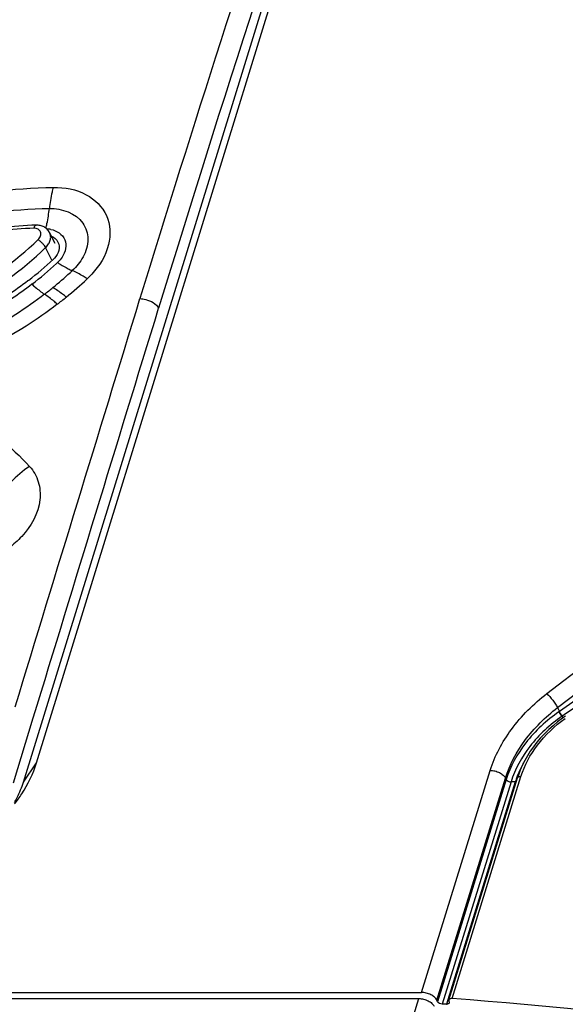
# Model space of a CAD drawing. Units: millimetres. Extents: x -1415 to 49127, y 0 to 13752.
# Drawn here: x 4754 to 4789, y 1420 to 1483 of the extents above; entities that cross this region are included whole.
import ezdxf

# ---------------------------------------------------------------- set-up
doc = ezdxf.new("R2010")
doc.units = ezdxf.units.MM
doc.layers.add('00_COMPONENTS', color=7, linetype='Continuous')

msp = doc.modelspace()

# ---------------------------------------------------------------- linework, layer by layer
at = {"layer": '00_COMPONENTS', "color": 7, "linetype": 'Continuous'}
for p, q in [((4754.908, 1435.177), (4788.379, 1543.743)), ((4754.071, 1433.934), (4777.292, 1509.251)), ((4756.107, 1468.568), (4755.752, 1469.265)), ((4755.898, 1467.493), (4755.488, 1468.299)), ((4787.698, 1439.622), (4801.216, 1450.055)), ((4788.382, 1438.722), (4801.9, 1449.155)), ((4788.382, 1438.722), (4788.503, 1438.475)), ((4753.43, 1433.892), (4754.702, 1438.066)), ((4788.702, 1438.182), (4788.675, 1438.164)), ((4788.899, 1438.179), (4788.699, 1438.037)), ((4788.835, 1438.274), (4788.702, 1438.182)), ((4754.071, 1433.934), (4754.908, 1435.177)), ((4779.648, 1420.406), (4784.062, 1434.687)), ((4780.629, 1419.909), (4785.042, 1434.19)), ((4785.088, 1434.097), (4780.675, 1419.815)), ((4785.395, 1433.941), (4780.982, 1419.66)), ((4785.671, 1433.941), (4781.258, 1419.66)), ((4781.395, 1419.918), (4785.808, 1434.199)), ((4781.623, 1420.014), (4786.036, 1434.296)), ((4785.088, 1434.097), (4785.042, 1434.19)), ((4785.671, 1433.941), (4785.395, 1433.941)), ((4785.869, 1434.385), (4785.808, 1434.199)), ((4651.914, 1420.014), (4779.481, 1420.014)), ((4651.989, 1420.406), (4779.648, 1420.406)), ((4746.028, 1311.758), (4779.481, 1420.014)), ((4780.675, 1419.815), (4780.629, 1419.909)), ((4781.258, 1419.66), (4780.982, 1419.66)), ((4781.405, 1419.829), (4781.412, 1419.815))]:
    msp.add_line(p, q, dxfattribs=at)
msp.add_lwpolyline([(4788.699, 1438.037), (4788.392, 1437.803), (4788.098, 1437.559), (4787.817, 1437.306), (4787.55, 1437.043), (4787.298, 1436.772), (4787.061, 1436.493), (4786.84, 1436.207), (4786.635, 1435.915), (4786.446, 1435.617), (4786.275, 1435.315), (4786.122, 1435.008), (4785.986, 1434.698), (4785.869, 1434.385)], dxfattribs=at)
for centre, radius, start, end in [((6016.452, 1080.607), 1311.131, 161.16539, 162.979122), ((6025.506, 1078.03), 1321.867, 161.471755, 162.97676), ((4755.53, 1467.846), 1.647, 79.48058, 88.2695), ((4740.629, 1483.972), 22.487, 307.78977, 313.00467), ((4754.937, 1468.631), 1.509, 313.01597, 317.89288), ((4740.163, 1484.662), 23.646, 307.66792, 312.68361), ((4740.626, 1484.147), 22.953, 312.70497, 312.97208), ((4740.23, 1484.47), 23.125, 307.6445, 307.81553), ((4740.315, 1484.939), 24.774, 309.15163, 312.53981), ((4740.443, 1485.194), 25.909, 309.20072, 313.10742), ((4740.839, 1484.358), 23.992, 312.55449, 313.01557), ((4754.149, 1470.579), 5.872, 312.91614, 317.22732), ((4739.532, 1485.89), 26.006, 307.65897, 309.16694), ((4739.148, 1486.833), 27.998, 307.62402, 309.13376), ((4758.686, 1447.997), 7.534, 124.13703, 136.2058), ((5218.823, 813.517), 758.78, 123.278001, 124.549672), ((5218.775, 813.585), 758.344, 123.277955, 124.537611), ((4795.065, 1428.975), 11.545, 124.6345, 124.79905), ((4789.795, 1439.212), 1.533, 223.09753, 224.46827), ((4789.825, 1439.242), 1.576, 224.4762, 227.4761), ((4791.511, 1432.137), 6.112, 161.92775, 162.82704), ((4791.56, 1432.121), 6.164, 160.92444, 161.92751), ((4791.666, 1432.083), 6.277, 158.62693, 160.9198), ((4752.378, 1041.41), 379.733, 79.98008, 85.58307), ((4781.258, 1419.981), 0.321, 269.96639, 274.26515)]:
    msp.add_arc(centre, radius, start, end, dxfattribs=at)
for points, knots in [([(4745.675, 1470.445), (4746.524, 1470.718), (4749.886, 1471.669), (4753.389, 1472.138), (4755.99, 1472.17)], [0, 0, 0, 0, 0.255447, 1, 1, 1, 1]), ([(4755.981, 1472.17), (4755.953, 1472.066), (4755.847, 1471.619), (4755.774, 1471.164), (4755.734, 1470.814)], [0, 0, 0, 0, 0.235035, 1, 1, 1, 1]), ([(4755.99, 1472.17), (4756.712, 1472.183), (4758.099, 1471.94), (4759.631, 1470.458), (4759.705, 1468.322), (4758.953, 1467.125), (4758.46, 1466.591)], [0, 0, 0, 0, 0.267937, 0.498819, 0.730393, 1, 1, 1, 1]), ([(4745.98, 1469.168), (4746.783, 1469.428), (4749.961, 1470.333), (4753.274, 1470.784), (4755.734, 1470.814)], [0, 0, 0, 0, 0.255452, 1, 1, 1, 1]), ([(4755.512, 1469.55), (4755.537, 1469.648), (4755.632, 1470.066), (4755.697, 1470.489), (4755.734, 1470.814)], [0, 0, 0, 0, 0.236514, 1, 1, 1, 1]), ([(4755.734, 1470.814), (4756.516, 1470.829), (4757.853, 1470.378), (4758.32, 1468.803), (4758.084, 1468.046), (4757.897, 1467.696)], [0, 0, 0, 0, 0.508686, 0.742004, 1, 1, 1, 1]), ([(4754.879, 1469.742), (4754.138, 1469.72), (4751.105, 1469.506), (4748.111, 1468.814), (4745.939, 1468.067)], [0, 0, 0, 0, 0.243982, 1, 1, 1, 1]), ([(4754.74, 1469.547), (4754.015, 1469.525), (4751.047, 1469.315), (4748.117, 1468.64), (4745.989, 1467.913)], [0, 0, 0, 0, 0.243772, 1, 1, 1, 1]), ([(4754.74, 1469.547), (4754.747, 1469.574), (4754.763, 1469.624), (4754.795, 1469.687), (4754.833, 1469.729), (4754.865, 1469.742), (4754.879, 1469.742)], [0, 0, 0, 0, 0.337451, 0.614135, 0.828835, 1, 1, 1, 1]), ([(4755.007, 1468.815), (4755.077, 1468.883), (4755.162, 1469.004), (4755.195, 1469.185), (4755.175, 1469.309), (4755.111, 1469.416), (4754.972, 1469.524), (4754.832, 1469.549), (4754.74, 1469.547)], [0, 0, 0, 0, 0.274509, 0.39679, 0.510959, 0.62288, 0.739384, 1, 1, 1, 1]), ([(4755.752, 1469.266), (4755.713, 1469.342), (4755.609, 1469.485), (4755.396, 1469.64), (4755.146, 1469.73), (4754.968, 1469.745), (4754.879, 1469.742)], [0, 0, 0, 0, 0.247203, 0.495208, 0.745574, 1, 1, 1, 1]), ([(4755.83, 1469.466), (4756.195, 1469.398), (4756.981, 1468.903), (4756.763, 1468.006), (4756.558, 1467.69)], [0, 0, 0, 0, 0.49552, 1, 1, 1, 1]), ([(4748.155, 1464.274), (4748.793, 1464.55), (4751.266, 1465.752), (4753.531, 1467.388), (4755.007, 1468.815)], [0, 0, 0, 0, 0.25293, 1, 1, 1, 1]), ([(4755.007, 1468.815), (4755.055, 1468.784), (4755.151, 1468.708), (4755.284, 1468.579), (4755.4, 1468.442), (4755.464, 1468.345), (4755.487, 1468.298)], [0, 0, 0, 0, 0.241685, 0.514237, 0.779317, 1, 1, 1, 1]), ([(4755.488, 1468.299), (4755.56, 1468.368), (4755.684, 1468.518), (4755.801, 1468.773), (4755.832, 1469.032), (4755.788, 1469.195), (4755.752, 1469.265)], [0, 0, 0, 0, 0.281576, 0.541009, 0.777851, 1, 1, 1, 1]), ([(4748.437, 1463.626), (4749.094, 1463.91), (4751.638, 1465.147), (4753.969, 1466.83), (4755.488, 1468.299)], [0, 0, 0, 0, 0.25293, 1, 1, 1, 1]), ([(4756.261, 1467.343), (4756.319, 1467.304), (4756.537, 1467.162), (4756.763, 1467.03), (4756.933, 1466.944)], [0, 0, 0, 0, 0.267874, 1, 1, 1, 1]), ([(4758.166, 1466.295), (4758.081, 1466.35), (4757.773, 1466.545), (4757.45, 1466.718), (4757.206, 1466.816)], [0, 0, 0, 0, 0.27794, 1, 1, 1, 1]), ([(4754.354, 1466.159), (4753.931, 1465.834), (4752.182, 1464.578), (4750.264, 1463.558), (4748.767, 1462.94)], [0, 0, 0, 0, 0.247854, 1, 1, 1, 1]), ([(4754.612, 1465.945), (4754.186, 1465.617), (4752.423, 1464.349), (4750.492, 1463.316), (4748.986, 1462.686)], [0, 0, 0, 0, 0.24777, 1, 1, 1, 1]), ([(4754.612, 1465.945), (4754.684, 1465.88), (4754.943, 1465.652), (4755.214, 1465.438), (4755.42, 1465.302)], [0, 0, 0, 0, 0.281986, 1, 1, 1, 1]), ([(4756.818, 1465.116), (4756.742, 1465.179), (4756.466, 1465.399), (4756.177, 1465.602), (4755.957, 1465.727)], [0, 0, 0, 0, 0.2809, 1, 1, 1, 1]), ([(4755.42, 1465.302), (4754.824, 1464.842), (4752.338, 1463.095), (4749.559, 1461.768), (4747.392, 1461.05)], [0, 0, 0, 0, 0.248145, 1, 1, 1, 1]), ([(4756.24, 1464.658), (4756.167, 1464.724), (4755.905, 1464.952), (4755.63, 1465.167), (4755.421, 1465.302)], [0, 0, 0, 0, 0.281975, 1, 1, 1, 1]), ([(4761.555, 1465.019), (4761.679, 1465.016), (4762.127, 1464.948), (4762.603, 1464.7), (4762.751, 1464.401)], [0, 0, 0, 0, 0.271262, 1, 1, 1, 1]), ([(4756.24, 1464.658), (4755.595, 1464.162), (4752.908, 1462.276), (4749.903, 1460.846), (4747.561, 1460.072)], [0, 0, 0, 0, 0.248137, 1, 1, 1, 1]), ([(4748.605, 1458.092), (4749.184, 1457.881), (4751.348, 1456.96), (4753.309, 1455.525), (4754.463, 1454.227)], [0, 0, 0, 0, 0.261901, 1, 1, 1, 1]), ([(4754.463, 1454.227), (4754.717, 1453.947), (4755.106, 1453.254), (4755.233, 1451.577), (4754.556, 1450.373), (4753.962, 1449.731)], [0, 0, 0, 0, 0.230424, 0.466583, 1, 1, 1, 1]), ([(4784.062, 1434.687), (4784.352, 1435.628), (4785.354, 1437.488), (4786.842, 1438.961), (4787.698, 1439.622)], [0, 0, 0, 0, 0.476565, 1, 1, 1, 1]), ([(4787.698, 1439.622), (4787.764, 1439.561), (4787.897, 1439.422), (4788.083, 1439.195), (4788.25, 1438.958), (4788.345, 1438.798), (4788.382, 1438.722)], [0, 0, 0, 0, 0.236119, 0.50786, 0.775494, 1, 1, 1, 1]), ([(4785.042, 1434.19), (4785.31, 1435.054), (4786.229, 1436.762), (4787.596, 1438.115), (4788.382, 1438.722)], [0, 0, 0, 0, 0.476565, 1, 1, 1, 1]), ([(4788.476, 1438.456), (4787.676, 1437.902), (4786.276, 1436.623), (4785.352, 1434.949), (4785.088, 1434.097)], [0, 0, 0, 0, 0.521956, 1, 1, 1, 1]), ([(4788.476, 1438.456), (4788.496, 1438.401), (4788.557, 1438.298), (4788.631, 1438.204), (4788.675, 1438.164)], [0, 0, 0, 0, 0.494568, 1, 1, 1, 1]), ([(4788.503, 1438.475), (4788.523, 1438.42), (4788.584, 1438.317), (4788.658, 1438.223), (4788.702, 1438.182)], [0, 0, 0, 0, 0.494607, 1, 1, 1, 1]), ([(4788.675, 1438.164), (4787.9, 1437.627), (4786.545, 1436.389), (4785.65, 1434.767), (4785.395, 1433.941)], [0, 0, 0, 0, 0.521854, 1, 1, 1, 1]), ([(4786.036, 1434.296), (4786.26, 1435.02), (4787.037, 1436.445), (4788.211, 1437.545), (4788.883, 1438.026)], [0, 0, 0, 0, 0.478546, 1, 1, 1, 1]), ([(4753.496, 1432.528), (4753.658, 1432.737), (4754.241, 1433.554), (4754.691, 1434.471), (4754.908, 1435.177)], [0, 0, 0, 0, 0.264087, 1, 1, 1, 1]), ([(4786.246, 1435.257), (4786.205, 1435.184), (4786.048, 1434.897), (4785.91, 1434.598), (4785.821, 1434.371)], [0, 0, 0, 0, 0.253619, 1, 1, 1, 1]), ([(4784.062, 1434.687), (4784.163, 1434.687), (4784.368, 1434.66), (4784.652, 1434.555), (4784.889, 1434.401), (4785.007, 1434.262), (4785.042, 1434.19)], [0, 0, 0, 0, 0.264725, 0.53665, 0.788529, 1, 1, 1, 1]), ([(4753.483, 1432.616), (4753.546, 1432.724), (4753.777, 1433.147), (4753.965, 1433.593), (4754.071, 1433.934)], [0, 0, 0, 0, 0.259599, 1, 1, 1, 1]), ([(4785.088, 1434.097), (4785.112, 1434.048), (4785.214, 1433.971), (4785.331, 1433.941), (4785.395, 1433.941)], [0, 0, 0, 0, 0.46198, 1, 1, 1, 1]), ([(4785.671, 1433.941), (4785.676, 1433.941), (4785.696, 1433.942), (4785.716, 1433.944), (4785.73, 1433.947)], [0, 0, 0, 0, 0.259616, 1, 1, 1, 1]), ([(4785.808, 1434.199), (4785.813, 1434.216), (4785.835, 1434.249), (4785.888, 1434.28), (4785.958, 1434.297), (4786.009, 1434.298), (4786.036, 1434.296)], [0, 0, 0, 0, 0.197217, 0.424095, 0.693117, 1, 1, 1, 1]), ([(4779.481, 1420.014), (4779.582, 1420.014), (4779.787, 1419.987), (4780.072, 1419.882), (4780.309, 1419.728), (4780.427, 1419.589), (4780.462, 1419.517)], [0, 0, 0, 0, 0.264725, 0.53665, 0.788529, 1, 1, 1, 1]), ([(4780.629, 1419.909), (4780.594, 1419.981), (4780.476, 1420.12), (4780.239, 1420.274), (4779.954, 1420.378), (4779.749, 1420.406), (4779.648, 1420.406)], [0, 0, 0, 0, 0.211471, 0.46335, 0.735275, 1, 1, 1, 1]), ([(4781.623, 1420.014), (4781.596, 1420.016), (4781.544, 1420.016), (4781.475, 1419.999), (4781.421, 1419.967), (4781.4, 1419.934), (4781.395, 1419.918)], [0, 0, 0, 0, 0.306892, 0.575914, 0.802785, 1, 1, 1, 1]), ([(4780.982, 1419.66), (4780.918, 1419.66), (4780.801, 1419.69), (4780.699, 1419.766), (4780.675, 1419.815)], [0, 0, 0, 0, 0.538015, 1, 1, 1, 1]), ([(4781.363, 1419.681), (4781.357, 1419.678), (4781.331, 1419.667), (4781.303, 1419.662), (4781.282, 1419.661)], [0, 0, 0, 0, 0.229934, 1, 1, 1, 1]), ([(4781.42, 1419.742), (4781.418, 1419.735), (4781.407, 1419.709), (4781.382, 1419.69), (4781.363, 1419.681)], [0, 0, 0, 0, 0.232731, 1, 1, 1, 1]), ([(4781.395, 1419.918), (4781.393, 1419.911), (4781.387, 1419.881), (4781.395, 1419.85), (4781.405, 1419.829)], [0, 0, 0, 0, 0.235687, 1, 1, 1, 1]), ([(4781.412, 1419.815), (4781.415, 1419.809), (4781.424, 1419.786), (4781.426, 1419.759), (4781.42, 1419.742)], [0, 0, 0, 0, 0.273735, 1, 1, 1, 1])]:
    msp.add_open_spline(points, degree=3, knots=knots, dxfattribs=at)
for points in [[(4755.876, 1469.025), (4756.044, 1468.953), (4756.202, 1468.822), (4756.285, 1468.659)], [(4756.336, 1468.119), (4756.289, 1467.934), (4756.185, 1467.761), (4756.057, 1467.619)], [(4756.285, 1468.659), (4756.367, 1468.498), (4756.38, 1468.294), (4756.336, 1468.119)], [(4756.558, 1467.69), (4756.477, 1467.566), (4756.381, 1467.452), (4756.272, 1467.353)], [(4757.897, 1467.696), (4757.722, 1467.366), (4757.48, 1467.069), (4757.205, 1466.817)], [(4756.933, 1466.944), (4757.023, 1466.898), (4757.114, 1466.855), (4757.206, 1466.816)], [(4753.532, 1438.768), (4756.201, 1447.52), (4758.876, 1456.27), (4761.555, 1465.019)], [(4754.702, 1438.066), (4757.38, 1446.846), (4760.063, 1455.624), (4762.751, 1464.401)], [(4753.962, 1449.731), (4753.707, 1449.455), (4753.423, 1449.205), (4753.12, 1448.982)]]:
    msp.add_open_spline(points, degree=3, dxfattribs=at)

doc.saveas('drawing.dxf')
